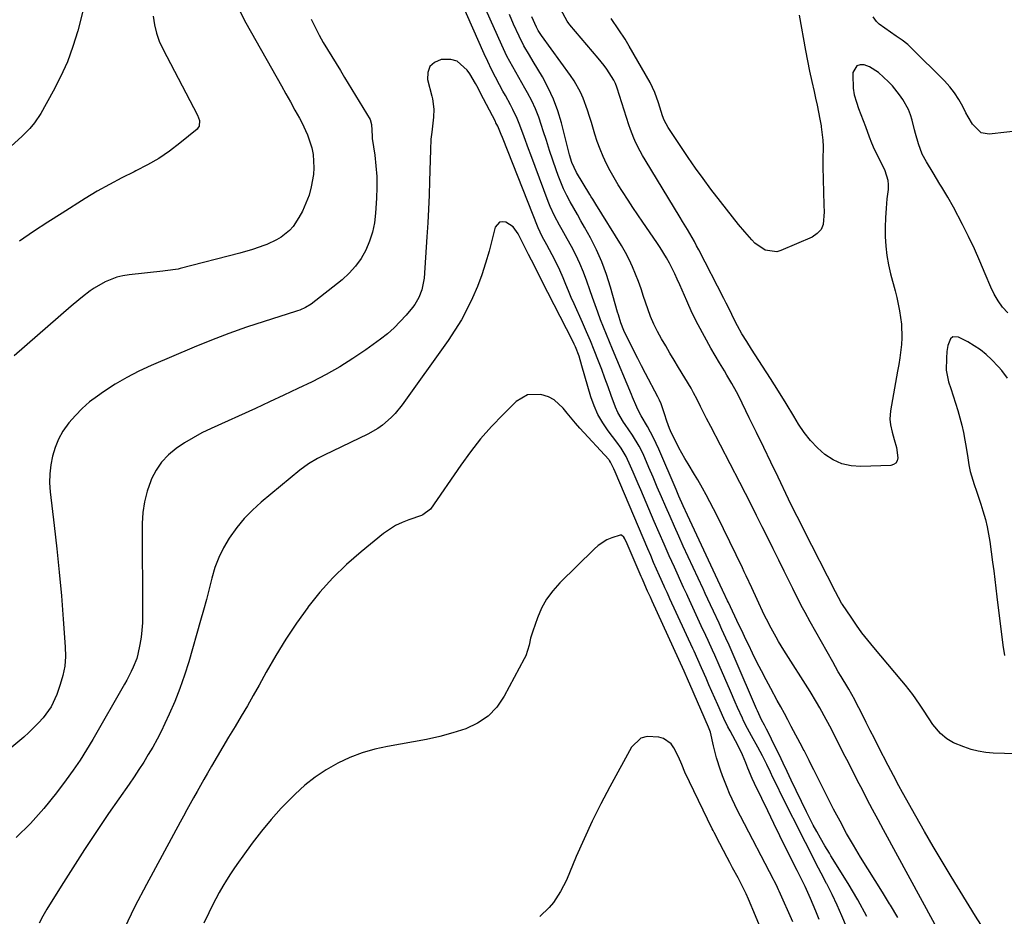
# Model space of a CAD drawing. Units: inches. Extents: x 1895532 to 1900894, y 469572 to 474908.
# Drawn here: x 1896040 to 1896397, y 474144 to 474469 of the extents above; entities that cross this region are included whole.
import ezdxf

# ---------------------------------------------------------------- set-up
doc = ezdxf.new("R2010")
doc.units = ezdxf.units.IN
doc.header["$MEASUREMENT"] = 0
doc.layers.add('7', color=7, linetype='Continuous')
doc.layers.add('8', color=7, linetype='Continuous')

msp = doc.modelspace()

# ---------------------------------------------------------------- linework, layer by layer
at = {"layer": '7', "color": 18}
for points in [[(1896358.2, 474143.55, 1954), (1896355.52, 474147.99, 1954), (1896355.23, 474148.44, 1954), (1896352.58, 474152.67, 1954), (1896349.94, 474156.91, 1954), (1896347.31, 474161.15, 1954), (1896344.69, 474165.4, 1954), (1896342.13, 474169.69, 1954), (1896339.64, 474174.01, 1954), (1896337.26, 474178.39, 1954), (1896334.95, 474182.81, 1954), (1896327.72, 474197.06, 1954), (1896326.96, 474198.57, 1954), (1896326.02, 474200.41, 1954), (1896324.24, 474203.96, 1954), (1896323.93, 474204.54, 1954), (1896323.62, 474205.13, 1954), (1896319.6, 474212.74, 1954), (1896318.34, 474215.1, 1954), (1896317.09, 474217.45, 1954), (1896315.82, 474219.79, 1954), (1896314.54, 474222.13, 1954), (1896312.21, 474226.39, 1954), (1896310.5, 474229.58, 1954), (1896308.81, 474232.79, 1954), (1896307.17, 474236.02, 1954), (1896305.56, 474239.27, 1954), (1896304.17, 474242.15, 1954), (1896303.28, 474243.97, 1954), (1896301.53, 474247.63, 1954), (1896300.66, 474249.46, 1954), (1896296.83, 474257.52, 1954), (1896296.51, 474258.2, 1954), (1896294.9, 474261.6, 1954), (1896294.79, 474261.82, 1954), (1896294.73, 474261.97, 1954), (1896294.69, 474262.04, 1954), (1896281.97, 474289.15, 1954), (1896280.39, 474292.61, 1954), (1896278.88, 474296.1, 1954), (1896278.38, 474297.27, 1954), (1896277.88, 474298.44, 1954), (1896271.63, 474313.08, 1954), (1896269.72, 474317.22, 1954), (1896267.56, 474321.23, 1954), (1896265.28, 474325.18, 1954), (1896264.38, 474326.72, 1954), (1896263.61, 474328.33, 1954), (1896262.13, 474331.9, 1954), (1896261.74, 474332.84, 1954), (1896254.83, 474349.27, 1954), (1896253.73, 474351.92, 1954), (1896252.64, 474354.59, 1954), (1896251.58, 474357.26, 1954), (1896250.54, 474359.94, 1954), (1896249.52, 474362.63, 1954), (1896248.53, 474365.33, 1954), (1896247.57, 474368.04, 1954), (1896246.62, 474370.76, 1954), (1896245.56, 474373.87, 1954), (1896244.36, 474377.11, 1954), (1896243.05, 474380.3, 1954), (1896241.56, 474383.42, 1954), (1896239.96, 474386.48, 1954), (1896238.44, 474389.22, 1954), (1896236.59, 474392.54, 1954), (1896235.67, 474394.19, 1954), (1896233.86, 474397.53, 1954), (1896232.27, 474400.97, 1954), (1896231.57, 474402.73, 1954), (1896225.23, 474419.61, 1954), (1896224.42, 474421.8, 1954), (1896222.82, 474426.19, 1954), (1896222.04, 474428.39, 1954), (1896221.07, 474431.01, 1954), (1896220.36, 474432.74, 1954), (1896218.74, 474436.1, 1954), (1896217.86, 474437.76, 1954), (1896216.09, 474441.06, 1954), (1896215.19, 474442.7, 1954), (1896213.96, 474444.94, 1954), (1896212.49, 474447.72, 1954), (1896211.06, 474450.53, 1954), (1896209.71, 474453.37, 1954), (1896208.4, 474456.23, 1954), (1896197.89, 474480.12, 1954)], [(1896120.05, 474471.36, 1956), (1896122.05, 474467.41, 1956), (1896134.93, 474444.66, 1956), (1896136.58, 474441.73, 1956), (1896138.23, 474438.79, 1956), (1896139.86, 474435.85, 1956), (1896141.49, 474432.9, 1956), (1896142.34, 474431.36, 1956), (1896144.44, 474426.89, 1956), (1896145.98, 474422.2, 1956), (1896146.45, 474419.79, 1956), (1896146.73, 474414.93, 1956), (1896146.53, 474412.48, 1956), (1896145.75, 474408.06, 1956), (1896144.95, 474405.05, 1956), (1896143.85, 474402.13, 1956), (1896142.55, 474399.28, 1956), (1896141.31, 474396.91, 1956), (1896139.19, 474393.69, 1956), (1896137.87, 474392.29, 1956), (1896134.86, 474389.84, 1956), (1896133.22, 474388.81, 1956), (1896129.69, 474387.19, 1956), (1896128.92, 474386.91, 1956), (1896124.43, 474385.39, 1956), (1896119.88, 474384.08, 1956), (1896098.27, 474378.43, 1956), (1896097.51, 474378.24, 1956), (1896092.84, 474377.58, 1956), (1896092.06, 474377.5, 1956), (1896079.77, 474376.19, 1956), (1896077.53, 474375.82, 1956), (1896075.33, 474375.29, 1956), (1896071.12, 474373.6, 1956), (1896067.13, 474371.35, 1956), (1896065.68, 474370.37, 1956), (1896062.9, 474368.23, 1956), (1896061.53, 474367.13, 1956), (1896058.86, 474364.85, 1956), (1896038.21, 474346.85, 1956)], [(1896371.61, 474141.14, 1956), (1896352.99, 474175.32, 1956), (1896351.02, 474178.96, 1956), (1896349.07, 474182.62, 1956), (1896347.14, 474186.29, 1956), (1896345.23, 474189.97, 1956), (1896343.76, 474192.82, 1956), (1896342.6, 474195.09, 1956), (1896341.44, 474197.35, 1956), (1896340.28, 474199.62, 1956), (1896339.13, 474201.88, 1956), (1896337.72, 474204.65, 1956), (1896336.82, 474206.42, 1956), (1896335.04, 474209.96, 1956), (1896334.14, 474211.73, 1956), (1896332.28, 474215.23, 1956), (1896329.92, 474219.47, 1956), (1896328.77, 474221.44, 1956), (1896326.39, 474225.32, 1956), (1896316.91, 474240.34, 1956), (1896314.99, 474243.47, 1956), (1896314.07, 474245.05, 1956), (1896312.28, 474248.25, 1956), (1896310.61, 474251.52, 1956), (1896309.83, 474253.17, 1956), (1896307.3, 474258.62, 1956), (1896305.3, 474262.93, 1956), (1896303.27, 474267.22, 1956), (1896302.58, 474268.64, 1956), (1896301.89, 474270.07, 1956), (1896292.7, 474288.93, 1956), (1896291.44, 474291.47, 1956), (1896290.14, 474294, 1956), (1896288.8, 474296.5, 1956), (1896287.42, 474298.98, 1956), (1896285.72, 474301.96, 1956), (1896284.59, 474303.9, 1956), (1896282.25, 474307.74, 1956), (1896281.09, 474309.67, 1956), (1896278.9, 474313.6, 1956), (1896277.87, 474315.59, 1956), (1896276.24, 474318.87, 1956), (1896275.47, 474320.56, 1956), (1896274.53, 474323.18, 1956), (1896273.69, 474325.85, 1956), (1896272.47, 474329.47, 1956), (1896271.89, 474330.77, 1956), (1896271.27, 474332.05, 1956), (1896266.82, 474340.49, 1956), (1896265.39, 474343.21, 1956), (1896263.98, 474345.94, 1956), (1896262.59, 474348.69, 1956), (1896261.21, 474351.44, 1956), (1896259.36, 474355.15, 1956), (1896258.94, 474356.06, 1956), (1896257.85, 474358.85, 1956), (1896256.97, 474361.71, 1956), (1896256.69, 474362.68, 1956), (1896254.18, 474371.74, 1956), (1896252.72, 474376.35, 1956), (1896251.05, 474380.87, 1956), (1896249.06, 474385.26, 1956), (1896246.87, 474389.57, 1956), (1896244.71, 474393.44, 1956), (1896243.42, 474395.74, 1956), (1896242.13, 474398.03, 1956), (1896240.83, 474400.32, 1956), (1896239.53, 474402.61, 1956), (1896238.28, 474404.93, 1956), (1896237.13, 474407.28, 1956), (1896236.1, 474409.7, 1956), (1896235.17, 474412.15, 1956), (1896234.45, 474414.19, 1956), (1896233.24, 474417.71, 1956), (1896232.06, 474421.23, 1956), (1896230.92, 474424.76, 1956), (1896229.8, 474428.3, 1956), (1896229.19, 474430.27, 1956), (1896228.14, 474433.3, 1956), (1896226.96, 474436.29, 1956), (1896225.6, 474439.19, 1956), (1896224.12, 474442.04, 1956), (1896223.13, 474443.8, 1956), (1896220.95, 474447.65, 1956), (1896219.84, 474449.57, 1956), (1896217.66, 474453.42, 1956), (1896216.62, 474455.37, 1956), (1896214.72, 474459.36, 1956), (1896209.01, 474472.24, 1956)], [(1896388.24, 474141.06, 1958), (1896386.35, 474144.05, 1958), (1896377.54, 474158.37, 1958), (1896374.26, 474163.78, 1958), (1896371.02, 474169.22, 1958), (1896367.84, 474174.69, 1958), (1896364.7, 474180.18, 1958), (1896359.85, 474188.8, 1958), (1896358.51, 474191.22, 1958), (1896356.58, 474194.9, 1958), (1896354.69, 474198.59, 1958), (1896351.22, 474205.37, 1958), (1896349.72, 474208.31, 1958), (1896348.22, 474211.25, 1958), (1896346.72, 474214.19, 1958), (1896345.22, 474217.13, 1958), (1896342.9, 474221.71, 1958), (1896342.56, 474222.36, 1958), (1896341.52, 474224.29, 1958), (1896340.42, 474226.2, 1958), (1896340.04, 474226.83, 1958), (1896337.66, 474230.78, 1958), (1896336.63, 474232.53, 1958), (1896334.61, 474236.05, 1958), (1896326.47, 474250.52, 1958), (1896324.59, 474253.94, 1958), (1896323.68, 474255.67, 1958), (1896321.9, 474259.14, 1958), (1896320.15, 474262.63, 1958), (1896319.28, 474264.37, 1958), (1896317.03, 474268.92, 1958), (1896315.04, 474272.94, 1958), (1896313.05, 474276.96, 1958), (1896311.07, 474280.98, 1958), (1896309.08, 474285, 1958), (1896307.06, 474289.05, 1958), (1896305.04, 474293.07, 1958), (1896302.99, 474297.08, 1958), (1896300.92, 474301.07, 1958), (1896290.42, 474321.23, 1958), (1896288.88, 474324.21, 1958), (1896286.68, 474328.58, 1958), (1896285.46, 474331.06, 1958), (1896284.23, 474333.52, 1958), (1896283.32, 474335.12, 1958), (1896278.76, 474342.7, 1958), (1896277.21, 474345.28, 1958), (1896275.66, 474347.86, 1958), (1896274.11, 474350.44, 1958), (1896272.56, 474353.02, 1958), (1896271.1, 474355.65, 1958), (1896269.77, 474358.33, 1958), (1896268.62, 474361.09, 1958), (1896267.6, 474363.91, 1958), (1896266.12, 474368.36, 1958), (1896265.19, 474371.08, 1958), (1896264.21, 474373.79, 1958), (1896263.2, 474376.48, 1958), (1896262.1, 474379.14, 1958), (1896260.9, 474381.74, 1958), (1896259.56, 474384.27, 1958), (1896258.12, 474386.75, 1958), (1896248.77, 474401.83, 1958), (1896247.71, 474403.55, 1958), (1896247.18, 474404.41, 1958), (1896246.66, 474405.27, 1958), (1896241.81, 474413.22, 1958), (1896240.16, 474416.82, 1958), (1896239.31, 474419.68, 1958), (1896239.05, 474420.65, 1958), (1896236.33, 474431.26, 1958), (1896235.02, 474435.58, 1958), (1896233.48, 474439.81, 1958), (1896231.58, 474443.88, 1958), (1896229.45, 474447.86, 1958), (1896226.16, 474453.42, 1958), (1896224.81, 474455.67, 1958), (1896222.8, 474459.06, 1958), (1896221.02, 474462.57, 1958), (1896219.04, 474466.99, 1958), (1896217.52, 474470.4, 1958)], [(1896397.97, 474362.39, 1962), (1896396.15, 474364.52, 1962), (1896394.5, 474366.76, 1962), (1896393.11, 474369.17, 1962), (1896391.9, 474371.69, 1962), (1896389.87, 474376.58, 1962), (1896387.94, 474381.1, 1962), (1896385.92, 474385.58, 1962), (1896383.8, 474390.02, 1962), (1896381.6, 474394.41, 1962), (1896378.37, 474400.69, 1962), (1896376.35, 474404.33, 1962), (1896374.18, 474407.89, 1962), (1896373.45, 474409.07, 1962), (1896370.95, 474413.14, 1962), (1896368.62, 474417.06, 1962), (1896367.06, 474419.91, 1962), (1896365.62, 474423.56, 1962), (1896364.56, 474427.37, 1962), (1896364.24, 474428.64, 1962), (1896363.37, 474432.16, 1962), (1896362.77, 474434.14, 1962), (1896362.04, 474436.06, 1962), (1896360.05, 474439.67, 1962), (1896358.84, 474441.35, 1962), (1896356.2, 474444.56, 1962), (1896354.77, 474446.07, 1962), (1896351.22, 474449.42, 1962), (1896347.88, 474451.48, 1962), (1896346.04, 474452.23, 1962), (1896344.54, 474452.25, 1962), (1896343.3, 474451.86, 1962), (1896341.91, 474449.47, 1962), (1896341.84, 474448.59, 1962), (1896341.97, 474443.75, 1962), (1896342.43, 474441.38, 1962), (1896343.22, 474438.64, 1962), (1896343.99, 474436.43, 1962), (1896345.6, 474432.02, 1962), (1896346.43, 474429.83, 1962), (1896347.81, 474426.2, 1962), (1896348.65, 474423.94, 1962), (1896349.59, 474421.72, 1962), (1896351.44, 474418.2, 1962), (1896353.52, 474413.9, 1962), (1896354.58, 474410.46, 1962), (1896354.7, 474408.8, 1962), (1896354.65, 474407.11, 1962), (1896354.25, 474403.7, 1962), (1896353.92, 474400.29, 1962), (1896353.69, 474396.87, 1962), (1896353.62, 474393.44, 1962), (1896353.64, 474390.01, 1962), (1896353.85, 474386.6, 1962), (1896354.22, 474383.21, 1962), (1896354.82, 474379.85, 1962), (1896355.58, 474376.51, 1962), (1896357.2, 474370.37, 1962), (1896357.79, 474367.98, 1962), (1896358.82, 474363.17, 1962), (1896359.55, 474358.31, 1962), (1896359.67, 474353.44, 1962), (1896359.51, 474351, 1962), (1896358.89, 474346.11, 1962), (1896358.51, 474343.68, 1962), (1896358.1, 474341.26, 1962), (1896355.52, 474326.95, 1962), (1896355.33, 474323.96, 1962), (1896355.56, 474321.87, 1962), (1896356.15, 474319.19, 1962), (1896356.92, 474316.56, 1962), (1896357.72, 474313.73, 1962), (1896358.19, 474309.91, 1962), (1896357.94, 474308.87, 1962), (1896357.46, 474308.04, 1962), (1896356.66, 474307.52, 1962), (1896355.63, 474307.21, 1962), (1896344.81, 474306.79, 1962), (1896341.26, 474307.05, 1962), (1896337.88, 474307.78, 1962), (1896334.73, 474309.23, 1962), (1896331.74, 474311.15, 1962), (1896329.04, 474313.6, 1962), (1896326.52, 474316.22, 1962), (1896324.29, 474319.08, 1962), (1896322.25, 474322.1, 1962), (1896320.48, 474325.05, 1962), (1896317.72, 474329.59, 1962), (1896314.93, 474334.12, 1962), (1896312.09, 474338.62, 1962), (1896309.23, 474343.1, 1962), (1896305.23, 474349.29, 1962), (1896303.47, 474352.05, 1962), (1896301.75, 474354.85, 1962), (1896300.12, 474357.69, 1962), (1896298.46, 474360.98, 1962), (1896297.65, 474362.64, 1962), (1896296.01, 474365.95, 1962), (1896295.17, 474367.59, 1962), (1896286.1, 474385.24, 1962), (1896285.31, 474386.74, 1962), (1896284.51, 474388.22, 1962), (1896282.84, 474391.15, 1962), (1896281.98, 474392.61, 1962), (1896280.25, 474395.5, 1962), (1896279.37, 474396.95, 1962), (1896266.64, 474417.88, 1962), (1896265.75, 474419.39, 1962), (1896264.9, 474420.91, 1962), (1896263.33, 474424.02, 1962), (1896262.62, 474425.61, 1962), (1896261.33, 474428.86, 1962), (1896260.77, 474430.51, 1962), (1896256.52, 474443.76, 1962), (1896256.37, 474444.18, 1962), (1896255.91, 474445.46, 1962), (1896255.33, 474446.67, 1962), (1896252.78, 474450.59, 1962), (1896251.78, 474451.99, 1962), (1896249.65, 474454.66, 1962), (1896239.4, 474466.64, 1962), (1896238.98, 474467.16, 1962), (1896238.38, 474467.96, 1962), (1896236.13, 474472.23, 1962)], [(1896322.48, 474470.15, 1964), (1896324.78, 474457.37, 1964), (1896325.48, 474453.64, 1964), (1896326.21, 474449.92, 1964), (1896327, 474446.22, 1964), (1896327.83, 474442.52, 1964), (1896328.38, 474440.15, 1964), (1896328.94, 474437.64, 1964), (1896329.46, 474435.12, 1964), (1896329.95, 474432.6, 1964), (1896330.41, 474430.07, 1964), (1896330.46, 474429.75, 1964), (1896331.03, 474424.99, 1964), (1896331.11, 474422.59, 1964), (1896331.02, 474417.78, 1964), (1896331, 474415.37, 1964), (1896331.1, 474410.56, 1964), (1896331.28, 474406.19, 1964), (1896331.44, 474401.4, 1964), (1896331.49, 474398.99, 1964), (1896331.16, 474394.46, 1964), (1896330.38, 474392.58, 1964), (1896328.99, 474391.1, 1964), (1896327.19, 474389.88, 1964), (1896315.85, 474384.95, 1964), (1896314.41, 474384.54, 1964), (1896310.14, 474385.07, 1964), (1896306.36, 474387.71, 1964), (1896305.28, 474388.83, 1964), (1896302.77, 474391.78, 1964), (1896300.52, 474394.46, 1964), (1896298.3, 474397.17, 1964), (1896296.12, 474399.92, 1964), (1896293.97, 474402.69, 1964), (1896290.5, 474407.24, 1964), (1896287.68, 474411.03, 1964), (1896284.9, 474414.85, 1964), (1896282.2, 474418.72, 1964), (1896279.56, 474422.63, 1964), (1896275, 474429.52, 1964), (1896273.59, 474432.13, 1964), (1896272.98, 474433.8, 1964), (1896271.54, 474438.51, 1964), (1896270.2, 474442.22, 1964), (1896268.47, 474445.77, 1964), (1896260.94, 474458.99, 1964), (1896259.4, 474461.54, 1964), (1896257.16, 474464.86, 1964), (1896254.4, 474468.93, 1964)], [(1896145.72, 474468.76, 1954), (1896145.96, 474468.24, 1954), (1896147.25, 474465.55, 1954), (1896148.61, 474462.9, 1954), (1896150.07, 474460.31, 1954), (1896151.6, 474457.75, 1954), (1896153.17, 474455.21, 1954), (1896154.74, 474452.67, 1954), (1896156.3, 474450.12, 1954), (1896157.85, 474447.57, 1954), (1896167.07, 474432.39, 1954), (1896167.56, 474430.58, 1954), (1896167.77, 474426.43, 1954), (1896167.87, 474425.6, 1954), (1896168.76, 474419.46, 1954), (1896169.2, 474415.6, 1954), (1896169.48, 474411.74, 1954), (1896169.52, 474407.86, 1954), (1896169.4, 474403.98, 1954), (1896169.07, 474398.46, 1954), (1896168.65, 474395, 1954), (1896167.97, 474391.61, 1954), (1896166.89, 474388.32, 1954), (1896165.54, 474385.1, 1954), (1896163.8, 474382.09, 1954), (1896161.82, 474379.28, 1954), (1896159.48, 474376.75, 1954), (1896156.9, 474374.42, 1954), (1896145.67, 474365.57, 1954), (1896143.71, 474364.31, 1954), (1896141.56, 474363.38, 1954), (1896140.83, 474363.11, 1954), (1896140.08, 474362.87, 1954), (1896128.68, 474359.33, 1954), (1896122.27, 474357.23, 1954), (1896115.9, 474355, 1954), (1896109.6, 474352.58, 1954), (1896103.36, 474350.03, 1954), (1896087.75, 474343.38, 1954), (1896083.28, 474341.31, 1954), (1896078.91, 474339.07, 1954), (1896074.69, 474336.56, 1954), (1896070.56, 474333.87, 1954), (1896068.33, 474332.31, 1954), (1896065.5, 474330.16, 1954), (1896062.81, 474327.85, 1954), (1896060.33, 474325.32, 1954), (1896058, 474322.64, 1954), (1896055.8, 474319.54, 1954), (1896054.19, 474316.73, 1954), (1896052.97, 474313.73, 1954), (1896051.99, 474310.61, 1954), (1896051.4, 474307.38, 1954), (1896051.04, 474304.14, 1954), (1896051.02, 474300.88, 1954), (1896051.23, 474297.6, 1954), (1896052.66, 474285.51, 1954), (1896053.61, 474277.03, 1954), (1896054.49, 474268.54, 1954), (1896055.25, 474260.04, 1954), (1896055.94, 474251.53, 1954), (1896056.68, 474241.53, 1954), (1896056.72, 474238.04, 1954), (1896056.48, 474234.59, 1954), (1896055.81, 474231.2, 1954), (1896054.86, 474227.84, 1954), (1896053.59, 474224.24, 1954), (1896051.53, 474219.8, 1954), (1896048.69, 474215.81, 1954), (1896047.02, 474213.97, 1954), (1896043.49, 474210.5, 1954), (1896041.63, 474208.87, 1954), (1896032.87, 474201.58, 1954)], [(1896088.55, 474469.79, 1958), (1896088.99, 474466.71, 1958), (1896089.67, 474463.7, 1958), (1896090.7, 474460.79, 1958), (1896091.98, 474457.95, 1958), (1896104.58, 474434.02, 1958), (1896105.28, 474432.02, 1958), (1896105.19, 474430.03, 1958), (1896104.86, 474429.48, 1958), (1896104.41, 474428.98, 1958), (1896098.18, 474423.86, 1958), (1896094.42, 474421, 1958), (1896090.53, 474418.33, 1958), (1896086.45, 474415.97, 1958), (1896082.25, 474413.8, 1958), (1896081.67, 474413.53, 1958), (1896077.13, 474411.3, 1958), (1896072.65, 474408.95, 1958), (1896068.26, 474406.45, 1958), (1896063.92, 474403.83, 1958), (1896055.54, 474398.57, 1958), (1896050.36, 474395.25, 1958), (1896045.22, 474391.88, 1958), (1896040.14, 474388.42, 1958)], [(1896404.04, 474428.53, 1964), (1896391.24, 474427.15, 1964), (1896388.41, 474427.59, 1964), (1896385.28, 474430.7, 1964), (1896383.62, 474433.41, 1964), (1896382.87, 474434.82, 1964), (1896381.71, 474437.14, 1964), (1896380.31, 474439.64, 1964), (1896378.75, 474442.03, 1964), (1896376.97, 474444.27, 1964), (1896375.04, 474446.39, 1964), (1896363.06, 474458.35, 1964), (1896361.79, 474459.52, 1964), (1896359.72, 474461.09, 1964), (1896357.6, 474462.59, 1964), (1896351.47, 474466.94, 1964), (1896350.42, 474467.86, 1964), (1896349.23, 474469.6, 1964)], [(1896347.01, 474143.87, 1952), (1896343.68, 474149.93, 1952), (1896340.16, 474155.9, 1952), (1896333.96, 474165.87, 1952), (1896333.4, 474166.78, 1952), (1896331.76, 474169.55, 1952), (1896330.16, 474172.32, 1952), (1896328.85, 474174.65, 1952), (1896327.58, 474176.99, 1952), (1896326.36, 474179.37, 1952), (1896325.17, 474181.76, 1952), (1896319.61, 474193.31, 1952), (1896318.13, 474196.38, 1952), (1896316.65, 474199.45, 1952), (1896315.16, 474202.51, 1952), (1896313.67, 474205.57, 1952), (1896311.22, 474210.61, 1952), (1896310.68, 474211.69, 1952), (1896309.86, 474213.22, 1952), (1896308.86, 474215.07, 1952), (1896307.35, 474218.4, 1952), (1896307.06, 474219.07, 1952), (1896299.32, 474237.01, 1952), (1896298.21, 474239.57, 1952), (1896297.08, 474242.12, 1952), (1896295.93, 474244.67, 1952), (1896294.47, 474247.86, 1952), (1896293.45, 474250.06, 1952), (1896291.4, 474254.48, 1952), (1896290.37, 474256.68, 1952), (1896288.42, 474260.85, 1952), (1896287.76, 474262.28, 1952), (1896287.65, 474262.51, 1952), (1896280.49, 474278.03, 1952), (1896278.87, 474281.57, 1952), (1896277.27, 474285.11, 1952), (1896275.71, 474288.66, 1952), (1896274.16, 474292.22, 1952), (1896272.62, 474295.79, 1952), (1896271.08, 474299.36, 1952), (1896269.55, 474302.93, 1952), (1896268.01, 474306.5, 1952), (1896265.91, 474311.39, 1952), (1896264.55, 474314.19, 1952), (1896262.1, 474318.18, 1952), (1896259.47, 474322.06, 1952), (1896258.89, 474322.88, 1952), (1896256.79, 474326.4, 1952), (1896255.93, 474328.26, 1952), (1896254.35, 474332.53, 1952), (1896253.25, 474335.65, 1952), (1896252.12, 474338.77, 1952), (1896250.96, 474341.87, 1952), (1896249.78, 474344.97, 1952), (1896248.23, 474348.9, 1952), (1896246.86, 474352.25, 1952), (1896245.44, 474355.58, 1952), (1896243.99, 474358.89, 1952), (1896240.93, 474365.71, 1952), (1896239.91, 474368.03, 1952), (1896238.9, 474370.36, 1952), (1896237.92, 474372.7, 1952), (1896236.97, 474375.05, 1952), (1896235.81, 474377.82, 1952), (1896234.96, 474379.71, 1952), (1896233.06, 474383.4, 1952), (1896231.04, 474387.03, 1952), (1896229.41, 474390.06, 1952), (1896227.99, 474393.18, 1952), (1896214.97, 474425.88, 1952), (1896214.54, 474426.97, 1952), (1896213.28, 474430.01, 1952), (1896212.65, 474431.27, 1952), (1896212.43, 474431.69, 1952), (1896207.09, 474441.98, 1952), (1896206.15, 474443.74, 1952), (1896205.19, 474445.48, 1952), (1896203.14, 474448.91, 1952), (1896202.27, 474450.32, 1952), (1896198.57, 474453.59, 1952), (1896196.25, 474454.2, 1952), (1896192.79, 474454.17, 1952), (1896190.43, 474453.11, 1952), (1896188.72, 474451.6, 1952), (1896187.98, 474449.45, 1952), (1896187.89, 474446.86, 1952), (1896189.41, 474440.84, 1952), (1896189.62, 474439.9, 1952), (1896190.14, 474436.11, 1952), (1896190.03, 474433.25, 1952), (1896189.37, 474427.79, 1952), (1896189.12, 474425.27, 1952), (1896188.95, 474421.47, 1952), (1896188.84, 474417.66, 1952), (1896188.61, 474410.1, 1952), (1896188.43, 474405.06, 1952), (1896188.21, 474400.02, 1952), (1896187.94, 474394.97, 1952), (1896187.63, 474389.94, 1952), (1896186.62, 474375.03, 1952), (1896185.82, 474370.74, 1952), (1896184.75, 474368.02, 1952), (1896183.28, 474365.51, 1952), (1896182.4, 474364.35, 1952), (1896180.16, 474361.65, 1952), (1896178.01, 474359.26, 1952), (1896175.76, 474356.98, 1952), (1896173.34, 474354.88, 1952), (1896170.81, 474352.9, 1952), (1896165.51, 474349.06, 1952), (1896160.83, 474345.86, 1952), (1896156.06, 474342.83, 1952), (1896151.12, 474340.07, 1952), (1896146.08, 474337.48, 1952), (1896140.95, 474335.03, 1952), (1896135.82, 474332.61, 1952), (1896130.67, 474330.23, 1952), (1896125.51, 474327.86, 1952), (1896109.45, 474320.56, 1952), (1896106.17, 474318.95, 1952), (1896102.95, 474317.22, 1952), (1896099.83, 474315.32, 1952), (1896096.78, 474313.29, 1952), (1896094.03, 474310.98, 1952), (1896091.58, 474308.42, 1952), (1896089.61, 474305.49, 1952), (1896087.94, 474302.31, 1952), (1896087.66, 474301.65, 1952), (1896086.34, 474297.89, 1952), (1896085.33, 474294.06, 1952), (1896084.79, 474290.15, 1952), (1896084.56, 474286.17, 1952), (1896084.66, 474252.85, 1952), (1896084.6, 474250.22, 1952), (1896084.43, 474247.6, 1952), (1896084.12, 474245, 1952), (1896083.71, 474242.4, 1952), (1896083, 474238.93, 1952), (1896082.54, 474237.29, 1952), (1896081.31, 474234.11, 1952), (1896080.58, 474232.56, 1952), (1896079.01, 474229.52, 1952), (1896078.17, 474228.03, 1952), (1896066.65, 474207.99, 1952), (1896064.39, 474204.23, 1952), (1896062.05, 474200.52, 1952), (1896059.58, 474196.9, 1952), (1896057.01, 474193.34, 1952), (1896053.52, 474188.66, 1952), (1896048.94, 474182.99, 1952), (1896044.1, 474177.58, 1952), (1896038.86, 474172.55, 1952)], [(1896329.75, 474142.82, 1948), (1896328.51, 474145.86, 1948), (1896326.6, 474150.42, 1948), (1896324.57, 474154.8, 1948), (1896322.42, 474159.13, 1948), (1896321.7, 474160.57, 1948), (1896317.68, 474168.59, 1948), (1896315.45, 474173.09, 1948), (1896313.24, 474177.59, 1948), (1896311.05, 474182.12, 1948), (1896308.89, 474186.65, 1948), (1896306.34, 474192.05, 1948), (1896305.49, 474193.9, 1948), (1896303.87, 474197.62, 1948), (1896303.1, 474199.51, 1948), (1896301.94, 474202.4, 1948), (1896300.76, 474204.97, 1948), (1896299.45, 474207.47, 1948), (1896297.45, 474211.08, 1948), (1896296.67, 474212.58, 1948), (1896295.21, 474215.62, 1948), (1896292.96, 474220.58, 1948), (1896291.88, 474222.96, 1948), (1896290.82, 474225.35, 1948), (1896289.78, 474227.74, 1948), (1896288.74, 474230.13, 1948), (1896287.11, 474233.91, 1948), (1896285.77, 474236.93, 1948), (1896284.39, 474239.93, 1948), (1896283.93, 474240.94, 1948), (1896275.65, 474258.94, 1948), (1896275.39, 474259.5, 1948), (1896274.62, 474261.19, 1948), (1896273.85, 474262.89, 1948), (1896273.6, 474263.46, 1948), (1896271.92, 474267.21, 1948), (1896270.84, 474269.65, 1948), (1896269.76, 474272.1, 1948), (1896268.7, 474274.55, 1948), (1896267.65, 474277.01, 1948), (1896255.79, 474304.83, 1948), (1896255.31, 474305.96, 1948), (1896254.18, 474308.4, 1948), (1896253.77, 474308.95, 1948), (1896253.62, 474309.12, 1948), (1896253.47, 474309.3, 1948), (1896243.08, 474320.67, 1948), (1896241.5, 474322.44, 1948), (1896238.47, 474326.07, 1948), (1896237.02, 474327.93, 1948), (1896233.7, 474331, 1948), (1896231.7, 474332.01, 1948), (1896228.94, 474332.9, 1948), (1896224.11, 474332.78, 1948), (1896219.93, 474330.35, 1948), (1896215.2, 474325.66, 1948), (1896211.06, 474321.33, 1948), (1896207.1, 474316.86, 1948), (1896203.4, 474312.16, 1948), (1896199.87, 474307.32, 1948), (1896188.9, 474291.32, 1948), (1896186.19, 474289.29, 1948), (1896185.65, 474289.07, 1948), (1896181.13, 474287.55, 1948), (1896178.67, 474286.57, 1948), (1896176.29, 474285.44, 1948), (1896174.05, 474284.05, 1948), (1896171.9, 474282.5, 1948), (1896163.82, 474275.97, 1948), (1896158.55, 474271.37, 1948), (1896153.54, 474266.51, 1948), (1896148.91, 474261.29, 1948), (1896144.54, 474255.83, 1948), (1896144.47, 474255.73, 1948), (1896140.44, 474250.05, 1948), (1896136.57, 474244.27, 1948), (1896132.93, 474238.35, 1948), (1896129.44, 474232.32, 1948), (1896126.87, 474227.69, 1948), (1896124.76, 474223.92, 1948), (1896122.61, 474220.17, 1948), (1896120.41, 474216.45, 1948), (1896118.18, 474212.75, 1948), (1896115.8, 474208.83, 1948), (1896113.72, 474205.36, 1948), (1896111.67, 474201.87, 1948), (1896109.64, 474198.37, 1948), (1896108.13, 474195.74, 1948), (1896106.87, 474193.54, 1948), (1896105.62, 474191.34, 1948), (1896104.38, 474189.13, 1948), (1896103.16, 474186.91, 1948), (1896101.93, 474184.7, 1948), (1896100.72, 474182.48, 1948), (1896099.5, 474180.25, 1948), (1896098.29, 474178.03, 1948), (1896086.05, 474155.45, 1948), (1896081.91, 474147.48, 1948), (1896077.96, 474139.42, 1948)], [(1896320.14, 474142.02, 1946), (1896315.24, 474153.07, 1946), (1896315, 474153.62, 1946), (1896314.21, 474155.22, 1946), (1896313.39, 474156.81, 1946), (1896313.11, 474157.34, 1946), (1896301.19, 474180.23, 1946), (1896300.16, 474182.26, 1946), (1896299.16, 474184.31, 1946), (1896297.27, 474188.45, 1946), (1896296.39, 474190.55, 1946), (1896294.75, 474194.79, 1946), (1896293.99, 474196.94, 1946), (1896292.52, 474201.37, 1946), (1896291.47, 474205.73, 1946), (1896290.33, 474210.58, 1946), (1896289.61, 474212.43, 1946), (1896282.87, 474228.04, 1946), (1896282.4, 474229.13, 1946), (1896280.84, 474232.69, 1946), (1896269.22, 474258.1, 1946), (1896268.56, 474259.55, 1946), (1896267.57, 474261.74, 1946), (1896265.94, 474265.48, 1946), (1896265.61, 474266.23, 1946), (1896265.29, 474266.99, 1946), (1896260.16, 474278.82, 1946), (1896259.27, 474280.63, 1946), (1896258.95, 474281.21, 1946), (1896258.1, 474281.91, 1946), (1896257.58, 474281.98, 1946), (1896254.61, 474281.01, 1946), (1896252.85, 474280.22, 1946), (1896249.63, 474278.17, 1946), (1896248.17, 474276.91, 1946), (1896235.73, 474264.7, 1946), (1896233.2, 474261.85, 1946), (1896230.97, 474258.82, 1946), (1896229.17, 474255.51, 1946), (1896227.66, 474252.02, 1946), (1896225.99, 474247.26, 1946), (1896225.2, 474244.71, 1946), (1896224.63, 474242.11, 1946), (1896223.46, 474238.32, 1946), (1896222.89, 474237.13, 1946), (1896215.65, 474223.62, 1946), (1896212.95, 474219.75, 1946), (1896209.81, 474216.41, 1946), (1896205.98, 474213.87, 1946), (1896201.71, 474211.86, 1946), (1896197.03, 474210.42, 1946), (1896192.32, 474209.12, 1946), (1896187.55, 474208.03, 1946), (1896182.74, 474207.09, 1946), (1896173.42, 474205.49, 1946), (1896168.74, 474204.46, 1946), (1896164.15, 474203.15, 1946), (1896159.7, 474201.42, 1946), (1896155.34, 474199.42, 1946), (1896151.19, 474197.02, 1946), (1896147.2, 474194.39, 1946), (1896143.46, 474191.42, 1946), (1896139.9, 474188.21, 1946), (1896138.73, 474187.05, 1946), (1896134.91, 474183.1, 1946), (1896131.22, 474179.03, 1946), (1896127.73, 474174.79, 1946), (1896124.37, 474170.43, 1946), (1896120.95, 474165.76, 1946), (1896119.43, 474163.64, 1946), (1896117.94, 474161.49, 1946), (1896116.5, 474159.31, 1946), (1896115.1, 474157.11, 1946), (1896113.76, 474154.87, 1946), (1896112.45, 474152.61, 1946), (1896111.21, 474150.31, 1946), (1896110, 474148, 1946), (1896108.62, 474145.27, 1946), (1896106.8, 474141.55, 1946)], [(1896308.64, 474139.17, 1944), (1896306.64, 474144.18, 1944), (1896304.07, 474150.22, 1944), (1896303.21, 474152.16, 1944), (1896301.36, 474155.98, 1944), (1896300.38, 474157.85, 1944), (1896298.36, 474161.58, 1944), (1896297.35, 474163.45, 1944), (1896296.35, 474165.32, 1944), (1896293.71, 474170.29, 1944), (1896291.64, 474174.34, 1944), (1896291.31, 474175.02, 1944), (1896290.98, 474175.7, 1944), (1896281.1, 474196.12, 1944), (1896279.91, 474198.88, 1944), (1896278.81, 474201.68, 1944), (1896277.11, 474204.96, 1944), (1896276.06, 474206.37, 1944), (1896273.35, 474208.29, 1944), (1896271.68, 474208.82, 1944), (1896267.36, 474209.05, 1944), (1896265.13, 474208.44, 1944), (1896261.68, 474205.16, 1944), (1896253.86, 474190.85, 1944), (1896250.6, 474184.66, 1944), (1896247.47, 474178.41, 1944), (1896244.54, 474172.07, 1944), (1896241.73, 474165.66, 1944), (1896238.14, 474157.12, 1944), (1896236.05, 474152.91, 1944), (1896233.44, 474149, 1944), (1896231.93, 474147.2, 1944), (1896228.56, 474143.97, 1944)]]:
    msp.add_polyline3d(points, dxfattribs=at)
at = {"layer": '8', "color": 18}
for points in [[(1896063.09, 474471.58, 1960), (1896061.19, 474464.47, 1960), (1896059.44, 474458.81, 1960), (1896057.42, 474453.27, 1960), (1896055, 474447.89, 1960), (1896052.3, 474442.62, 1960), (1896047.82, 474434.63, 1960), (1896045.57, 474431.24, 1960), (1896043.81, 474429.16, 1960), (1896041.92, 474427.21, 1960), (1896040.93, 474426.28, 1960), (1896030.46, 474416.81, 1960)], [(1896400.91, 474202.79, 1960), (1896392.73, 474203.08, 1960), (1896390.01, 474203.32, 1960), (1896387.33, 474203.74, 1960), (1896384.7, 474204.42, 1960), (1896382.11, 474205.28, 1960), (1896378.38, 474206.82, 1960), (1896375.9, 474208.28, 1960), (1896373.67, 474210.13, 1960), (1896370.89, 474213.45, 1960), (1896369.56, 474215.47, 1960), (1896367.2, 474219.01, 1960), (1896366.01, 474220.77, 1960), (1896363.58, 474224.25, 1960), (1896361, 474227.63, 1960), (1896359.65, 474229.27, 1960), (1896349.44, 474241.3, 1960), (1896347.28, 474243.94, 1960), (1896345.18, 474246.63, 1960), (1896343.18, 474249.4, 1960), (1896341.24, 474252.21, 1960), (1896338.2, 474256.82, 1960), (1896337.84, 474257.38, 1960), (1896335.64, 474261.42, 1960), (1896324.16, 474283.86, 1960), (1896322.76, 474286.62, 1960), (1896320.68, 474290.77, 1960), (1896318.65, 474294.94, 1960), (1896314.81, 474302.94, 1960), (1896312.22, 474308.33, 1960), (1896309.61, 474313.71, 1960), (1896307, 474319.09, 1960), (1896304.37, 474324.47, 1960), (1896300.56, 474332.24, 1960), (1896299.77, 474333.8, 1960), (1896298.09, 474336.87, 1960), (1896296.3, 474339.88, 1960), (1896295.4, 474341.38, 1960), (1896293.61, 474344.38, 1960), (1896290.49, 474349.64, 1960), (1896288.12, 474353.81, 1960), (1896285.86, 474358.04, 1960), (1896283.76, 474362.35, 1960), (1896281.76, 474366.72, 1960), (1896279.22, 474372.58, 1960), (1896278.33, 474374.57, 1960), (1896277.41, 474376.54, 1960), (1896275.44, 474380.42, 1960), (1896274.38, 474382.32, 1960), (1896272.12, 474386.04, 1960), (1896270.92, 474387.85, 1960), (1896265.81, 474395.28, 1960), (1896264.01, 474397.9, 1960), (1896262.24, 474400.54, 1960), (1896260.48, 474403.2, 1960), (1896258.44, 474406.34, 1960), (1896256.91, 474408.8, 1960), (1896255.44, 474411.29, 1960), (1896254.04, 474413.83, 1960), (1896252.7, 474416.4, 1960), (1896251.47, 474419.02, 1960), (1896250.35, 474421.68, 1960), (1896249.36, 474424.4, 1960), (1896248.48, 474427.15, 1960), (1896247.27, 474431.28, 1960), (1896246.58, 474433.53, 1960), (1896245.84, 474435.76, 1960), (1896244.2, 474440.16, 1960), (1896243.25, 474442.3, 1960), (1896240.98, 474446.39, 1960), (1896239.68, 474448.33, 1960), (1896229.12, 474462.82, 1960), (1896228.87, 474463.18, 1960), (1896227.91, 474464.65, 1960), (1896227.3, 474465.82, 1960), (1896225.58, 474469.63, 1960)], [(1896339.54, 474140.19, 1950), (1896337.92, 474144.13, 1950), (1896336.21, 474148.03, 1950), (1896334.38, 474151.88, 1950), (1896332.47, 474155.68, 1950), (1896332.38, 474155.85, 1950), (1896330.46, 474159.55, 1950), (1896328.54, 474163.25, 1950), (1896326.65, 474166.97, 1950), (1896324.76, 474170.69, 1950), (1896315.75, 474188.58, 1950), (1896314.81, 474190.47, 1950), (1896312.96, 474194.27, 1950), (1896312.05, 474196.18, 1950), (1896310.75, 474198.94, 1950), (1896309.2, 474202.1, 1950), (1896307.54, 474205.21, 1950), (1896305.2, 474209.34, 1950), (1896303.71, 474212.02, 1950), (1896302.31, 474214.74, 1950), (1896301.88, 474215.67, 1950), (1896300.1, 474219.61, 1950), (1896299.23, 474221.54, 1950), (1896297.53, 474225.43, 1950), (1896293.44, 474234.95, 1950), (1896291.87, 474238.52, 1950), (1896291.08, 474240.3, 1950), (1896289.46, 474243.85, 1950), (1896288.65, 474245.62, 1950), (1896287.01, 474249.16, 1950), (1896282.09, 474259.77, 1950), (1896281.72, 474260.58, 1950), (1896281.17, 474261.78, 1950), (1896280.62, 474262.99, 1950), (1896277.25, 474270.4, 1950), (1896275.39, 474274.52, 1950), (1896273.55, 474278.65, 1950), (1896271.74, 474282.78, 1950), (1896269.95, 474286.93, 1950), (1896265.06, 474298.35, 1950), (1896264.14, 474300.5, 1950), (1896262.29, 474304.8, 1950), (1896261.36, 474306.94, 1950), (1896259.83, 474310.41, 1950), (1896257.96, 474313.41, 1950), (1896256.38, 474315.56, 1950), (1896253.23, 474319.73, 1950), (1896251.3, 474322.61, 1950), (1896249.59, 474325.61, 1950), (1896248.21, 474328.77, 1950), (1896247.06, 474332.05, 1950), (1896243.8, 474343.3, 1950), (1896242.73, 474346.72, 1950), (1896241.46, 474350.07, 1950), (1896240.97, 474351.15, 1950), (1896240.44, 474352.23, 1950), (1896229.14, 474374.24, 1950), (1896227.11, 474378.47, 1950), (1896225.48, 474381.52, 1950), (1896224.41, 474383.55, 1950), (1896220.69, 474391.05, 1950), (1896218.83, 474393.56, 1950), (1896216.23, 474395.28, 1950), (1896214.97, 474395.43, 1950), (1896213.89, 474395.23, 1950), (1896212.4, 474393.41, 1950), (1896210.16, 474384.73, 1950), (1896208.92, 474380.43, 1950), (1896207.54, 474376.18, 1950), (1896205.95, 474372, 1950), (1896204.2, 474367.88, 1950), (1896202.23, 474363.86, 1950), (1896200.12, 474359.93, 1950), (1896197.77, 474356.13, 1950), (1896195.28, 474352.42, 1950), (1896178.68, 474329.19, 1950), (1896176.09, 474325.98, 1950), (1896174.65, 474324.5, 1950), (1896171.54, 474321.78, 1950), (1896169.87, 474320.58, 1950), (1896166.28, 474318.55, 1950), (1896150.39, 474310.92, 1950), (1896148.07, 474309.75, 1950), (1896144.7, 474307.8, 1950), (1896141.56, 474305.51, 1950), (1896127.63, 474293.92, 1950), (1896124.48, 474291.05, 1950), (1896121.52, 474288.03, 1950), (1896118.83, 474284.75, 1950), (1896116, 474280.82, 1950), (1896114, 474277.41, 1950), (1896112.24, 474273.89, 1950), (1896110.86, 474270.21, 1950), (1896109.74, 474266.42, 1950), (1896108.78, 474262.55, 1950), (1896107.79, 474258.69, 1950), (1896106.75, 474254.84, 1950), (1896105.68, 474251.01, 1950), (1896101.38, 474236.04, 1950), (1896099.87, 474231.22, 1950), (1896098.22, 474226.46, 1950), (1896096.35, 474221.77, 1950), (1896094.33, 474217.14, 1950), (1896092.77, 474213.75, 1950), (1896091.38, 474210.88, 1950), (1896089.92, 474208.05, 1950), (1896088.37, 474205.27, 1950), (1896086.75, 474202.52, 1950), (1896085.07, 474199.81, 1950), (1896083.35, 474197.12, 1950), (1896081.58, 474194.47, 1950), (1896079.79, 474191.83, 1950), (1896072.38, 474181.15, 1950), (1896067.98, 474174.68, 1950), (1896063.64, 474168.16, 1950), (1896059.4, 474161.58, 1950), (1896055.24, 474154.95, 1950), (1896050.05, 474146.53, 1950), (1896048.6, 474144.04, 1950), (1896047.23, 474141.51, 1950)], [(1896397.96, 474338.81, 1960), (1896395.82, 474341.55, 1960), (1896394.67, 474342.86, 1960), (1896392.14, 474345.51, 1960), (1896390.17, 474347.34, 1960), (1896388.11, 474349.03, 1960), (1896385.89, 474350.52, 1960), (1896383.57, 474351.88, 1960), (1896380.19, 474353.64, 1960), (1896378.08, 474353.71, 1960), (1896377.32, 474353.08, 1960), (1896376.32, 474350.67, 1960), (1896375.92, 474348.39, 1960), (1896375.81, 474346.06, 1960), (1896375.71, 474341.71, 1960), (1896376.52, 474337.49, 1960), (1896377.38, 474334.99, 1960), (1896378.26, 474332.37, 1960), (1896379.11, 474329.74, 1960), (1896379.92, 474327.09, 1960), (1896380.69, 474324.44, 1960), (1896381.38, 474321.76, 1960), (1896382, 474319.07, 1960), (1896382.51, 474316.36, 1960), (1896382.96, 474313.63, 1960), (1896383.48, 474309.92, 1960), (1896383.91, 474307.47, 1960), (1896384.43, 474305.04, 1960), (1896385.87, 474300.28, 1960), (1896386.7, 474297.93, 1960), (1896388.27, 474293.19, 1960), (1896389.01, 474290.81, 1960), (1896389.9, 474287.68, 1960), (1896390.55, 474285.02, 1960), (1896391.07, 474282.33, 1960), (1896391.5, 474279.62, 1960), (1896392.48, 474272.21, 1960), (1896392.9, 474269.06, 1960), (1896393.31, 474265.91, 1960), (1896393.71, 474262.76, 1960), (1896394.1, 474259.6, 1960), (1896396.24, 474242.17, 1960), (1896396.8, 474238.38, 1960)]]:
    msp.add_polyline3d(points, dxfattribs=at)

doc.saveas('drawing.dxf')
